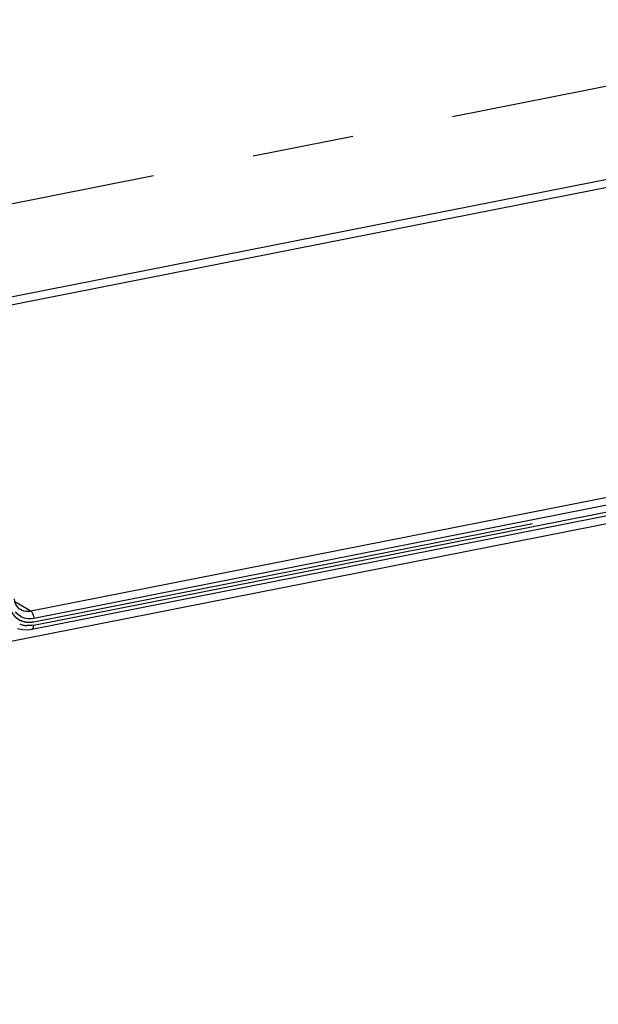
# Model space of a CAD drawing. Units: millimetres. Extents: x -3 to 844, y 0 to 594.
# Drawn here: x 651 to 671, y 441 to 474 of the extents above; entities that cross this region are included whole.
import ezdxf

# ---------------------------------------------------------------- set-up
doc = ezdxf.new("R2010")
doc.units = ezdxf.units.MM
doc.header["$LTSCALE"] = 46.255
doc.linetypes.add('CENTER', pattern=[0.6, 0.375, -0.075, 0.075, -0.075])
doc.layers.add('BEZUGSACHSEN', color=7, linetype='CONTINUOUS')

msp = doc.modelspace()

# ---------------------------------------------------------------- linework, layer by layer
at = {"layer": 'BEZUGSACHSEN', "color": 2, "linetype": 'CENTER'}
for p, q in [((638.80025, 465.5526), (682.75129, 474.23141)), ((651.73366, 453.68079), (705.42723, 464.28341))]:
    msp.add_line(p, q, dxfattribs=at)
at = {"layer": 'BEZUGSACHSEN', "color": 9, "linetype": 'Continuous'}
for p, q in [((688.82493, 472.23579), (641.83501, 462.95691)), ((689.09814, 472.02282), (642.16441, 462.75503)), ((704.63484, 464.50663), (651.63519, 454.04103)), ((651.73366, 453.56802), (705.34222, 464.15386)), ((704.68557, 464.24972), (651.73565, 453.79394)), ((651.63519, 454.04103), (651.09376, 454.36834))]:
    msp.add_line(p, q, dxfattribs=at)
at = {"layer": 'BEZUGSACHSEN', "color": 7, "linetype": 'Continuous'}
for p, q in [((588.21773, 440.6276), (708.07564, 464.2954)), ((651.6724, 453.43105), (705.36598, 464.03368)), ((651.28565, 454.09673), (651.28483, 454.09723)), ((651.18155, 453.44881), (651.35993, 453.41481))]:
    msp.add_line(p, q, dxfattribs=at)
for points in [[(651.28483, 454.09723), (651.23939, 454.1296), (651.1778, 454.1933), (651.12897, 454.27193), (651.09481, 454.36268), (651.07643, 454.46191)], [(651.35993, 453.41481), (651.5447, 453.41336), (651.67237, 453.43105)]]:
    msp.add_lwpolyline(points, dxfattribs=at)
at = {"layer": 'BEZUGSACHSEN', "color": 9, "linetype": 'Continuous'}
for centre, radius, start, end in [((651.54872, 454.31427), 0.76252, 247.448641, 256.803327), ((651.55678, 454.35053), 0.79967, 256.834178, 265.89737)]:
    msp.add_arc(centre, radius, start, end, dxfattribs=at)
at = {"layer": 'BEZUGSACHSEN', "color": 2, "linetype": 'CENTER'}
msp.add_open_spline([(650.86763, 454.44947), (650.86901, 454.43453), (650.87107, 454.41212), (650.87382, 454.38225), (650.87588, 454.35984), (650.87794, 454.33743), (650.87966, 454.31876), (650.88103, 454.30382), (650.88206, 454.29261), (650.88294, 454.28328), (650.8835, 454.27673), (650.88391, 454.27302), (650.88398, 454.27015), (650.88493, 454.26763), (650.88588, 454.26415), (650.8877, 454.25811), (650.89023, 454.24946), (650.89329, 454.2391), (650.89736, 454.22527), (650.90245, 454.20799), (650.90855, 454.18725), (650.91466, 454.16651), (650.91975, 454.14922), (650.92382, 454.13539), (650.92636, 454.12675), (650.9284, 454.11984), (650.92993, 454.11466), (650.93118, 454.11032), (650.93225, 454.1069), (650.93284, 454.1042), (650.93425, 454.10202), (650.93585, 454.09894), (650.93794, 454.09515), (650.94041, 454.09057), (650.94372, 454.08448), (650.94785, 454.07686), (650.95447, 454.06467), (650.96273, 454.04944), (650.97265, 454.03115), (650.98257, 454.01287), (650.99084, 453.99764), (650.99745, 453.98545), (651.00158, 453.97783), (651.00489, 453.97173), (651.00737, 453.96717), (651.00941, 453.96334), (651.01112, 453.96034), (651.01219, 453.95792), (651.01406, 453.95613), (651.01628, 453.95353), (651.01914, 453.95035), (651.02254, 453.9465), (651.02708, 453.94138), (651.03276, 453.93497), (651.04184, 453.92473), (651.05319, 453.91193), (651.06681, 453.89656), (651.08043, 453.88119), (651.09178, 453.86839), (651.10086, 453.85814), (651.10653, 453.85174), (651.11107, 453.84662), (651.11447, 453.84278), (651.11732, 453.83958), (651.11929, 453.83732), (651.12045, 453.83607), (651.12124, 453.83502), (651.12232, 453.83441), (651.12366, 453.83343), (651.12605, 453.8318), (651.12945, 453.82943), (651.13353, 453.8266), (651.13897, 453.82282), (651.14577, 453.8181), (651.15666, 453.81055), (651.17026, 453.80111), (651.18659, 453.78979), (651.20291, 453.77846), (651.21652, 453.76902), (651.2274, 453.76147), (651.23421, 453.75675), (651.23965, 453.75297), (651.24373, 453.75015), (651.24712, 453.74776), (651.24987, 453.74593), (651.25181, 453.74433), (651.25424, 453.74362), (651.25731, 453.74237), (651.26121, 453.74091), (651.26586, 453.73911), (651.27206, 453.73673), (651.27982, 453.73374), (651.29223, 453.72897), (651.30775, 453.72301), (651.32637, 453.71585), (651.34499, 453.7087), (651.36051, 453.70273), (651.37292, 453.69796), (651.38068, 453.69498), (651.38688, 453.69259), (651.39154, 453.69081), (651.39541, 453.68929), (651.39854, 453.68816), (651.40079, 453.68707), (651.40339, 453.68693), (651.40673, 453.68641), (651.41095, 453.68588), (651.416, 453.68519), (651.42274, 453.68429), (651.43115, 453.68316), (651.44462, 453.68135), (651.46146, 453.67909), (651.48166, 453.67638), (651.50187, 453.67366), (651.51871, 453.6714), (651.53218, 453.66959), (651.54059, 453.66847), (651.54733, 453.66756), (651.55238, 453.66689), (651.55658, 453.66629), (651.55997, 453.66591), (651.56244, 453.66536), (651.56517, 453.66581), (651.56872, 453.66606), (651.57318, 453.66649), (651.57853, 453.66695), (651.58566, 453.66759), (651.59458, 453.66839), (651.60884, 453.66966), (651.62667, 453.67125), (651.64807, 453.67316), (651.66947, 453.67506), (651.698, 453.67761), (651.71939, 453.67952), (651.73366, 453.68079)], degree=3, knots=[0, 0, 0, 0, 0.03125, 0.046875, 0.0625, 0.078125, 0.09375, 0.1015625, 0.109375, 0.1171875, 0.12109375, 0.12304688, 0.125, 0.12695312, 0.12890625, 0.1328125, 0.140625, 0.1484375, 0.15625, 0.171875, 0.1875, 0.203125, 0.21875, 0.2265625, 0.234375, 0.23828125, 0.2421875, 0.24609375, 0.24804688, 0.25, 0.25195312, 0.25390625, 0.2578125, 0.26171875, 0.265625, 0.2734375, 0.28125, 0.296875, 0.3125, 0.328125, 0.34375, 0.3515625, 0.359375, 0.36328125, 0.3671875, 0.37109375, 0.37304688, 0.375, 0.37695312, 0.37890625, 0.3828125, 0.38671875, 0.390625, 0.3984375, 0.40625, 0.421875, 0.4375, 0.453125, 0.46875, 0.4765625, 0.484375, 0.48828125, 0.4921875, 0.49609375, 0.49804688, 0.49902344, 0.5, 0.50097656, 0.50195312, 0.50390625, 0.5078125, 0.51171875, 0.515625, 0.5234375, 0.53125, 0.546875, 0.5625, 0.578125, 0.59375, 0.6015625, 0.609375, 0.61328125, 0.6171875, 0.62109375, 0.62304688, 0.625, 0.62695312, 0.62890625, 0.6328125, 0.63671875, 0.640625, 0.6484375, 0.65625, 0.671875, 0.6875, 0.703125, 0.71875, 0.7265625, 0.734375, 0.73828125, 0.7421875, 0.74609375, 0.74804688, 0.75, 0.75195312, 0.75390625, 0.7578125, 0.76171875, 0.765625, 0.7734375, 0.78125, 0.796875, 0.8125, 0.828125, 0.84375, 0.8515625, 0.859375, 0.86328125, 0.8671875, 0.87109375, 0.87304688, 0.875, 0.87695312, 0.87890625, 0.8828125, 0.88671875, 0.890625, 0.8984375, 0.90625, 0.921875, 0.9375, 0.953125, 0.96875, 1, 1, 1, 1], dxfattribs=at)
at = {"layer": 'BEZUGSACHSEN', "color": 9, "linetype": 'Continuous'}
for points, knots in [([(651.73565, 453.79394), (651.61939, 453.77091), (651.37197, 453.78173), (651.17499, 453.93487), (651.1076, 454.02768)], [0, 0, 0, 0, 0.50821266, 1, 1, 1, 1]), ([(651.63519, 454.04103), (651.60454, 454.03494), (651.48576, 454.02083), (651.36117, 454.05108), (651.28565, 454.09673)], [0, 0, 0, 0, 0.2615356, 1, 1, 1, 1]), ([(651.63519, 454.04103), (651.66962, 454.02064), (651.71768, 453.93421), (651.73552, 453.84496), (651.73564, 453.79394)], [0, 0, 0, 0, 0.43953827, 1, 1, 1, 1]), ([(651.6724, 453.43105), (651.68171, 453.43289), (651.72878, 453.46242), (651.73366, 453.52517), (651.73366, 453.56802)], [0, 0, 0, 0, 0.18130113, 1, 1, 1, 1])]:
    msp.add_open_spline(points, degree=3, knots=knots, dxfattribs=at)
msp.add_open_spline([(651.73366, 453.56802), (651.65695, 453.55288), (651.57756, 453.54727), (651.49957, 453.55291)], degree=3, dxfattribs=at)

doc.saveas('drawing.dxf')
